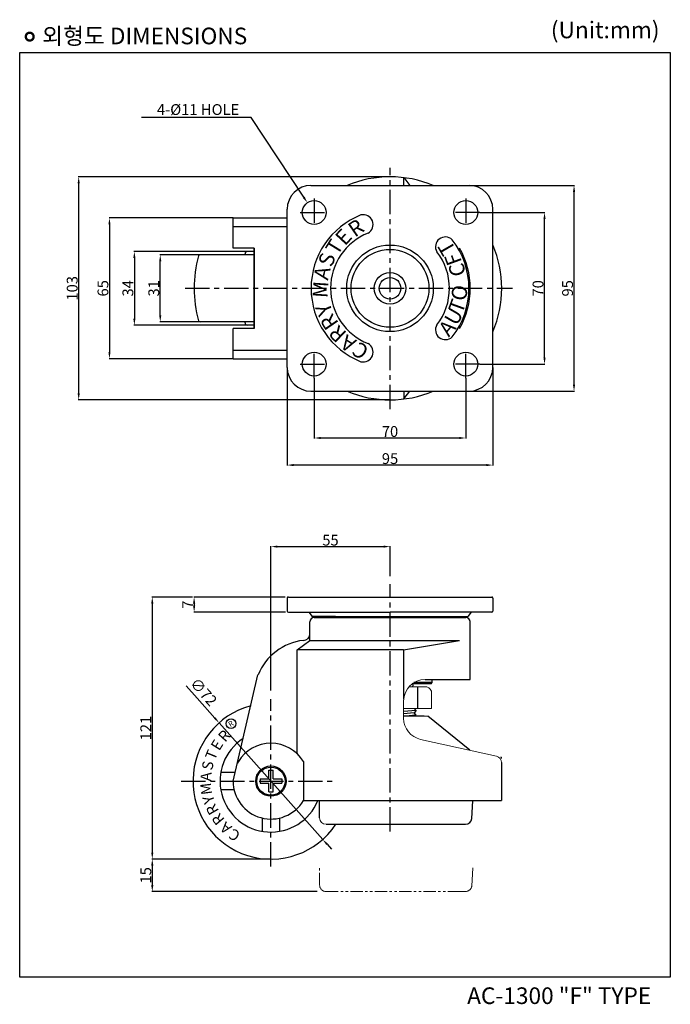
# Model space of a CAD drawing. Extents: x 1344 to 1644, y 806 to 1261.
import ezdxf

# ---------------------------------------------------------------- set-up
doc = ezdxf.new("R2010")
doc.units = 0
doc.header["$LTSCALE"] = 30
doc.header["$MEASUREMENT"] = 0
doc.linetypes.add('CENTER', pattern=[2, 1.25, -0.25, 0.25, -0.25])
doc.linetypes.add('PHANTOM2', pattern=[1.25, 0.625, -0.125, 0.125, -0.125, 0.125, -0.125])
doc.layers.get('0').update_dxf_attribs({"linetype": 'CONTINUOUS'})
doc.layers.get('DEFPOINTS').update_dxf_attribs({"linetype": 'CONTINUOUS'})
doc.layers.add('CL', color=1, linetype='CENTER')
doc.styles.add('ROMANS', font='romans.shx', dxfattribs={"height": 3})
doc.styles.get("Standard").update_dxf_attribs({"font": 'romanc.shx', "height": 5})
doc.dimstyles.new('STANDARD$0', dxfattribs={"dimtxt": 5, "dimasz": 3, "dimexe": 0.18, "dimexo": 0.0625, "dimgap": 0.5, "dimtad": 0, "dimdec": 1, "dimlfac": -1, "dimzin": 9, "dimdsep": 46, "dimtxsty": 'Standard', "dimcen": 0.09, "dimclrd": 3, "dimclre": 3, "dimclrt": 3, "dimadec": 0, "dimazin": 0, "dimtfac": 1, "dimtdec": 1, "dimtofl": 0, "dimtmove": 0, "dimatfit": 0, "dimfxl": 0, "dimtolj": 1, "dimtzin": 9, "dimarcsym": 0})

# ---------------------------------------------------------------- blocks, each defined once
blk = doc.blocks.new('*D11')
at = {"color": 3, "lineweight": -2, "ltscale": 0.3}
for p, q in [((1442.25, 1169.56), (1384.98, 1169.56)), ((1385.16, 1166.56), (1385.16, 1107.56)), ((1442.25, 1104.56), (1384.98, 1104.56))]:
    blk.add_line(p, q, dxfattribs=at)
at = {"color": 3, "ltscale": 0.3}
for points in [[(1384.66, 1166.56), (1385.66, 1166.56), (1385.16, 1169.56)], [(1384.66, 1107.56), (1385.66, 1107.56), (1385.16, 1104.56)]]:
    blk.add_solid(points, dxfattribs=at)
at = {"layer": 'DEFPOINTS', "color": 0, "ltscale": 0.3}
for p in [(1442.32, 1169.56), (1385.16, 1104.56), (1442.32, 1104.56)]:
    blk.add_point(p, dxfattribs=at)
at = {"color": 3, "lineweight": -2, "ltscale": 0.3, "insert": (1382.16, 1137.06), "char_height": 5, "attachment_point": 5, "rotation": 90}
blk.add_mtext('\\A1;65', dxfattribs=at)
blk = doc.blocks.new('*D10')
at = {"color": 3, "lineweight": -2, "ltscale": 0.3}
for p, q in [((1448.75, 1154.06), (1396.49, 1154.06)), ((1396.67, 1151.06), (1396.67, 1123.06)), ((1448.75, 1120.06), (1396.49, 1120.06))]:
    blk.add_line(p, q, dxfattribs=at)
at = {"color": 3, "ltscale": 0.3}
for points in [[(1396.17, 1151.06), (1397.17, 1151.06), (1396.67, 1154.06)], [(1396.17, 1123.06), (1397.17, 1123.06), (1396.67, 1120.06)]]:
    blk.add_solid(points, dxfattribs=at)
at = {"layer": 'DEFPOINTS', "color": 0, "ltscale": 0.3}
for p in [(1448.82, 1154.06), (1396.67, 1120.06), (1448.82, 1120.06)]:
    blk.add_point(p, dxfattribs=at)
at = {"color": 3, "lineweight": -2, "ltscale": 0.3, "insert": (1393.67, 1137.06), "char_height": 5, "attachment_point": 5, "rotation": 90}
blk.add_mtext('\\A1;34', dxfattribs=at)
blk = doc.blocks.new('*D9')
at = {"color": 3, "lineweight": -2, "ltscale": 0.3}
for p, q in [((1514.69, 1188.56), (1370.79, 1188.56)), ((1370.97, 1088.56), (1370.97, 1185.56)), ((1514.69, 1085.56), (1370.79, 1085.56))]:
    blk.add_line(p, q, dxfattribs=at)
at = {"color": 3, "ltscale": 0.3}
for points in [[(1370.47, 1185.56), (1371.47, 1185.56), (1370.97, 1188.56)], [(1370.47, 1088.56), (1371.47, 1088.56), (1370.97, 1085.56)]]:
    blk.add_solid(points, dxfattribs=at)
at = {"layer": 'DEFPOINTS', "color": 0, "ltscale": 0.3}
for p in [(1370.97, 1188.56), (1514.75, 1188.56), (1514.75, 1085.56)]:
    blk.add_point(p, dxfattribs=at)
at = {"color": 3, "lineweight": -2, "ltscale": 0.3, "insert": (1367.97, 1137.06), "char_height": 5, "attachment_point": 5, "rotation": 90}
blk.add_mtext('\\A1;103', dxfattribs=at)
blk = doc.blocks.new('*D13')
at = {"color": 3, "lineweight": -2, "ltscale": 0.3}
for p, q in [((1556.31, 1172.06), (1586.29, 1172.06)), ((1586.11, 1105.06), (1586.11, 1169.06)), ((1556.31, 1102.06), (1586.29, 1102.06))]:
    blk.add_line(p, q, dxfattribs=at)
at = {"color": 3, "ltscale": 0.3}
for points in [[(1585.61, 1169.06), (1586.61, 1169.06), (1586.11, 1172.06)], [(1585.61, 1105.06), (1586.61, 1105.06), (1586.11, 1102.06)]]:
    blk.add_solid(points, dxfattribs=at)
at = {"layer": 'DEFPOINTS', "color": 0, "ltscale": 0.3}
for p in [(1556.25, 1172.06), (1586.11, 1172.06), (1556.25, 1102.06)]:
    blk.add_point(p, dxfattribs=at)
at = {"color": 3, "lineweight": -2, "ltscale": 0.3, "insert": (1583.11, 1137.06), "char_height": 5, "attachment_point": 5, "rotation": 90}
blk.add_mtext('\\A1;70', dxfattribs=at)
blk = doc.blocks.new('*D8')
at = {"color": 3, "lineweight": -2, "ltscale": 0.3}
for p, q in [((1551.31, 1184.56), (1599.93, 1184.56)), ((1599.75, 1092.56), (1599.75, 1181.56)), ((1551.31, 1089.56), (1599.93, 1089.56))]:
    blk.add_line(p, q, dxfattribs=at)
at = {"color": 3, "ltscale": 0.3}
for points in [[(1599.25, 1181.56), (1600.25, 1181.56), (1599.75, 1184.56)], [(1599.25, 1092.56), (1600.25, 1092.56), (1599.75, 1089.56)]]:
    blk.add_solid(points, dxfattribs=at)
at = {"layer": 'DEFPOINTS', "color": 0, "ltscale": 0.3}
for p in [(1551.25, 1184.56), (1599.75, 1184.56), (1551.25, 1089.56)]:
    blk.add_point(p, dxfattribs=at)
at = {"color": 3, "lineweight": -2, "ltscale": 0.3, "insert": (1596.75, 1137.06), "char_height": 5, "attachment_point": 5, "rotation": 90}
blk.add_mtext('\\A1;95', dxfattribs=at)
blk = doc.blocks.new('*D12')
at = {"color": 3, "lineweight": -2, "ltscale": 0.3}
for p, q in [((1427.03, 1152.56), (1408.45, 1152.56)), ((1408.63, 1124.56), (1408.63, 1149.56)), ((1427.03, 1121.56), (1408.45, 1121.56))]:
    blk.add_line(p, q, dxfattribs=at)
at = {"color": 3, "ltscale": 0.3}
for points in [[(1408.13, 1149.56), (1409.13, 1149.56), (1408.63, 1152.56)], [(1408.13, 1124.56), (1409.13, 1124.56), (1408.63, 1121.56)]]:
    blk.add_solid(points, dxfattribs=at)
at = {"layer": 'DEFPOINTS', "color": 0, "ltscale": 0.3}
for p in [(1408.63, 1152.56), (1427.09, 1152.56), (1427.09, 1121.56)]:
    blk.add_point(p, dxfattribs=at)
at = {"color": 3, "lineweight": -2, "ltscale": 0.3, "insert": (1405.63, 1137.06), "char_height": 5, "attachment_point": 5, "rotation": 90}
blk.add_mtext('\\A1;31', dxfattribs=at)
blk = doc.blocks.new('*D15')
at = {"color": 3, "lineweight": -2, "ltscale": 0.3}
for p, q in [((1479.75, 1095.5), (1479.75, 1067.76)), ((1549.75, 1095.5), (1549.75, 1067.76)), ((1482.75, 1067.94), (1546.75, 1067.94))]:
    blk.add_line(p, q, dxfattribs=at)
at = {"color": 3, "ltscale": 0.3}
for points in [[(1482.75, 1068.44), (1482.75, 1067.44), (1479.75, 1067.94)], [(1546.75, 1068.44), (1546.75, 1067.44), (1549.75, 1067.94)]]:
    blk.add_solid(points, dxfattribs=at)
at = {"layer": 'DEFPOINTS', "color": 0, "ltscale": 0.3}
for p in [(1479.75, 1095.56), (1549.75, 1095.56), (1549.75, 1067.94)]:
    blk.add_point(p, dxfattribs=at)
at = {"color": 3, "lineweight": -2, "ltscale": 0.3, "insert": (1514.75, 1070.94), "char_height": 5, "attachment_point": 5}
blk.add_mtext('\\A1;70', dxfattribs=at)
blk = doc.blocks.new('*D14')
at = {"color": 3, "lineweight": -2, "ltscale": 0.3}
for p, q in [((1467.25, 1100.5), (1467.25, 1055.25)), ((1562.25, 1100.5), (1562.25, 1055.25)), ((1559.25, 1055.43), (1470.25, 1055.43))]:
    blk.add_line(p, q, dxfattribs=at)
at = {"color": 3, "ltscale": 0.3}
for points in [[(1470.25, 1055.93), (1470.25, 1054.93), (1467.25, 1055.43)], [(1559.25, 1055.93), (1559.25, 1054.93), (1562.25, 1055.43)]]:
    blk.add_solid(points, dxfattribs=at)
at = {"layer": 'DEFPOINTS', "color": 0, "ltscale": 0.3}
for p in [(1467.25, 1100.56), (1562.25, 1100.56), (1467.25, 1055.43)]:
    blk.add_point(p, dxfattribs=at)
at = {"color": 3, "lineweight": -2, "ltscale": 0.3, "insert": (1514.75, 1058.43), "char_height": 5, "attachment_point": 5}
blk.add_mtext('\\A1;95', dxfattribs=at)
blk = doc.blocks.new('*D3')
at = {"color": 3, "lineweight": -2, "ltscale": 0.3}
for p, q in [((1459.75, 951.37), (1459.75, 1017.96)), ((1462.75, 1017.78), (1511.75, 1017.78)), ((1514.75, 1004.08), (1514.75, 1017.96))]:
    blk.add_line(p, q, dxfattribs=at)
at = {"color": 3, "ltscale": 0.3}
for points in [[(1462.75, 1018.28), (1462.75, 1017.28), (1459.75, 1017.78)], [(1511.75, 1018.28), (1511.75, 1017.28), (1514.75, 1017.78)]]:
    blk.add_solid(points, dxfattribs=at)
at = {"layer": 'DEFPOINTS', "color": 0, "ltscale": 0.3}
for p in [(1514.75, 1017.78), (1514.75, 1004.01), (1459.75, 951.31)]:
    blk.add_point(p, dxfattribs=at)
at = {"color": 3, "lineweight": -2, "ltscale": 0.3, "insert": (1487.25, 1020.78), "char_height": 5, "attachment_point": 5}
blk.add_mtext('\\A1;55', dxfattribs=at)
blk = doc.blocks.new('*D2')
at = {"color": 3, "lineweight": -2, "ltscale": 0.3}
for p, q in [((1423.51, 994.51), (1404.77, 994.51)), ((1404.95, 991.51), (1404.95, 876.48)), ((1459.69, 873.48), (1404.77, 873.48))]:
    blk.add_line(p, q, dxfattribs=at)
at = {"color": 3, "ltscale": 0.3}
for points in [[(1404.45, 991.51), (1405.45, 991.51), (1404.95, 994.51)], [(1404.45, 876.48), (1405.45, 876.48), (1404.95, 873.48)]]:
    blk.add_solid(points, dxfattribs=at)
at = {"layer": 'DEFPOINTS', "color": 0, "ltscale": 0.3}
for p in [(1423.57, 994.51), (1404.95, 873.48), (1459.75, 873.48)]:
    blk.add_point(p, dxfattribs=at)
at = {"color": 3, "lineweight": -2, "ltscale": 0.3, "insert": (1401.95, 933.99), "char_height": 5, "attachment_point": 5, "rotation": 90}
blk.add_mtext('\\A1;121', dxfattribs=at)
blk = doc.blocks.new('*D1')
at = {"color": 3, "lineweight": -2, "ltscale": 0.3}
for p, q in [((1459.75, 873.48), (1404.77, 873.48)), ((1404.95, 870.48), (1404.95, 861.48)), ((1481.11, 858.48), (1404.77, 858.48))]:
    blk.add_line(p, q, dxfattribs=at)
at = {"color": 3, "ltscale": 0.3}
for points in [[(1404.45, 870.48), (1405.45, 870.48), (1404.95, 873.48)], [(1404.45, 861.48), (1405.45, 861.48), (1404.95, 858.48)]]:
    blk.add_solid(points, dxfattribs=at)
at = {"layer": 'DEFPOINTS', "color": 0, "ltscale": 0.3}
for p in [(1459.81, 873.48), (1404.95, 858.48), (1481.17, 858.48)]:
    blk.add_point(p, dxfattribs=at)
at = {"color": 3, "lineweight": -2, "ltscale": 0.3, "insert": (1401.95, 865.98), "char_height": 5, "attachment_point": 5, "rotation": 90}
blk.add_mtext('\\A1;15', dxfattribs=at)
blk = doc.blocks.new('*D0')
at = {"color": 3, "lineweight": -2, "ltscale": 0.3}
for p, q in [((1466.26, 994.51), (1424.09, 994.51)), ((1424.27, 991.51), (1424.27, 990.51)), ((1466.45, 987.51), (1424.09, 987.51))]:
    blk.add_line(p, q, dxfattribs=at)
at = {"color": 3, "ltscale": 0.3}
for points in [[(1423.77, 991.51), (1424.77, 991.51), (1424.27, 994.51)], [(1423.77, 990.51), (1424.77, 990.51), (1424.27, 987.51)]]:
    blk.add_solid(points, dxfattribs=at)
at = {"layer": 'DEFPOINTS', "color": 0, "ltscale": 0.3}
for p in [(1466.33, 994.51), (1424.27, 987.51), (1466.52, 987.51)]:
    blk.add_point(p, dxfattribs=at)
at = {"color": 3, "lineweight": -2, "ltscale": 0.3, "insert": (1421.27, 991.01), "char_height": 5, "attachment_point": 5, "rotation": 90}
blk.add_mtext('\\A1;7', dxfattribs=at)

msp = doc.modelspace()

# ---------------------------------------------------------------- linework, layer by layer
at = {"color": 3, "lineweight": -2, "ltscale": 0.3}
for p, q in [((1450.56, 1215.88), (1399.94, 1215.88)), ((1474.9, 1179.12), (1450.56, 1215.88)), ((1420.58, 953.53), (1425.74, 947.73)), ((1425.74, 947.73), (1433.83, 938.62)), ((1483.67, 882.57), (1435.83, 936.38)), ((1485.66, 880.33), (1487.66, 878.09))]:
    msp.add_line(p, q, dxfattribs=at)
at = {"color": 1, "linetype": 'CENTER', "lineweight": 25, "ltscale": 0.3}
for p, q in [((1514.75, 1081.26), (1514.75, 1192.69)), ((1479.75, 1178.56), (1479.75, 1165.56)), ((1549.75, 1178.56), (1549.75, 1165.56)), ((1473.25, 1172.06), (1486.25, 1172.06)), ((1556.25, 1172.06), (1543.25, 1172.06)), ((1420.09, 1137.06), (1571.32, 1137.06)), ((1479.75, 1095.56), (1479.75, 1108.56)), ((1549.75, 1095.56), (1549.75, 1108.56)), ((1473.25, 1102.06), (1486.25, 1102.06)), ((1556.25, 1102.06), (1543.25, 1102.06)), ((1514.75, 886.19), (1514.75, 1000.38)), ((1459.75, 869.99), (1459.75, 947.38)), ((1418.29, 909.48), (1489.46, 909.48))]:
    msp.add_line(p, q, dxfattribs=at)
at = {"color": 7, "lineweight": 25, "ltscale": 0.3}
for p, q in [((1521.12, 1188.18), (1523.97, 1184.56)), ((1521.12, 1184.56), (1521.12, 1188.18)), ((1521.12, 1085.95), (1523.97, 1089.56)), ((1521.12, 1089.56), (1521.12, 1085.95)), ((1479.75, 985.08), (1549.75, 985.08)), ((1471.85, 922.11), (1471.85, 970.18)), ((1531.05, 956.48), (1551.75, 956.48))]:
    msp.add_line(p, q, dxfattribs=at)
at = {"color": 7, "linetype": 'ByBlock', "lineweight": 25, "ltscale": 0.3}
for p, q in [((1478.25, 1184.56), (1551.25, 1184.56)), ((1467.25, 1100.56), (1467.25, 1173.56)), ((1562.25, 1100.56), (1562.25, 1173.56)), ((1478.25, 1089.56), (1551.25, 1089.56)), ((1499.81, 985.08), (1508.97, 985.08))]:
    msp.add_line(p, q, dxfattribs=at)
at = {"lineweight": 25, "ltscale": 0.3}
for p, q in [((1442.32, 1155.56), (1442.32, 1169.56)), ((1442.32, 1169.56), (1467.25, 1169.56)), ((1442.32, 1165.56), (1467.25, 1165.56)), ((1451.94, 1155.56), (1442.32, 1155.56)), ((1451.94, 1155.56), (1451.94, 1118.56)), ((1451.94, 1118.56), (1451.94, 1155.56)), ((1442.32, 1104.56), (1442.32, 1118.56)), ((1451.94, 1118.56), (1442.32, 1118.56)), ((1442.32, 1108.56), (1467.25, 1108.56)), ((1442.32, 1104.56), (1467.25, 1104.56)), ((1477.75, 974.48), (1546.79, 974.48)), ((1474.76, 918.48), (1474.76, 900.48)), ((1474.76, 900.48), (1566.25, 900.48))]:
    msp.add_line(p, q, dxfattribs=at)
at = {"color": 7, "linetype": 'Continuous'}
for p, q in [((1447.82, 1152.56), (1447.82, 1153.06)), ((1447.82, 1121.06), (1447.82, 1121.56))]:
    msp.add_line(p, q, dxfattribs=at)
at = {"color": 0, "linetype": 'ByBlock', "lineweight": 25, "ltscale": 0.3}
for p, q in [((1467.29, 994.01), (1467.29, 988.01)), ((1562.21, 994.01), (1562.21, 988.01)), ((1467.79, 987.51), (1514.75, 987.51)), ((1477.25, 987.51), (1478.75, 985.51)), ((1561.71, 987.51), (1514.75, 987.51)), ((1552.25, 987.51), (1550.75, 985.51))]:
    msp.add_line(p, q, dxfattribs=at)
at = {"color": 0, "lineweight": 25}
for p, q in [((1467.79, 994.51), (1514.75, 994.51)), ((1514.75, 994.51), (1561.71, 994.51)), ((1489.6, 985.51), (1478.75, 985.51)), ((1489.6, 985.51), (1514.75, 985.51)), ((1514.75, 985.51), (1535.51, 985.51)), ((1535.51, 985.51), (1550.75, 985.51))]:
    msp.add_line(p, q, dxfattribs=at)
at = {"color": 0, "lineweight": 25, "ltscale": 0.3}
for p, q in [((1477.75, 974.48), (1477.75, 983.08)), ((1551.75, 978.48), (1551.75, 983.48)), ((1551.75, 956.48), (1551.75, 983.08))]:
    msp.add_line(p, q, dxfattribs=at)
at = {"color": 7, "lineweight": -2, "ltscale": 0.3}
for p, q in [((1471.85, 970.18), (1477.75, 974.48)), ((1521.05, 970.18), (1546.79, 974.48)), ((1521.05, 970.18), (1471.85, 970.18)), ((1521.05, 970.18), (1521.05, 947.32)), ((1527.42, 953.1), (1527.42, 943.1)), ((1526.84, 942.1), (1521.05, 941.57)), ((1525.84, 941), (1521.05, 940.56)), ((1526.84, 940), (1521.92, 939.55))]:
    msp.add_line(p, q, dxfattribs=at)
at = {"color": 7, "linetype": 'Continuous', "lineweight": 25, "ltscale": 0.3}
for p, q in [((1442.25, 909.48), (1453.76, 958.61)), ((1566.25, 918.07), (1566.25, 900.48))]:
    msp.add_line(p, q, dxfattribs=at)
at = {"color": 0, "linetype": 'ByBlock', "lineweight": -2, "ltscale": 0.5}
for p, q in [((1534.25, 954.98), (1525.79, 954.98)), ((1533.75, 954.48), (1534.25, 954.98)), ((1534.25, 954.98), (1534.25, 956.48)), ((1533.75, 954.48), (1525.05, 954.48))]:
    msp.add_line(p, q, dxfattribs=at)
at = {"color": 0, "lineweight": 18}
for p, q in [((1523.56, 953.1), (1530.74, 953.1)), ((1533.86, 951), (1533.86, 943.1)), ((1533.86, 943.1), (1521.05, 943.1))]:
    msp.add_line(p, q, dxfattribs=at)
at = {"color": 7, "lineweight": 18, "ltscale": 0.3}
for p, q in [((1521.05, 946.48), (1521.05, 938.51)), ((1563.9, 921), (1528.89, 928.74))]:
    msp.add_line(p, q, dxfattribs=at)
at = {"color": 0, "linetype": 'ByBlock', "lineweight": -3, "ltscale": 0.5}
for p, q in [((1526.84, 942.1), (1525.84, 943.1)), ((1526.84, 942.1), (1525.84, 941)), ((1526.84, 940), (1525.84, 941)), ((1526.84, 940), (1526.43, 939.55))]:
    msp.add_line(p, q, dxfattribs=at)
at = {"color": 0, "linetype": 'Continuous', "lineweight": 25, "ltscale": 0.3}
for p, q in [((1530.52, 939.55), (1521.05, 939.55)), ((1551.61, 923.72), (1532.25, 939.55)), ((1482.25, 892.55), (1482.25, 900.48)), ((1552.85, 897.55), (1553.02, 900.48)), ((1552.54, 892.23), (1552.85, 897.55)), ((1485.25, 889.55), (1549.56, 889.55))]:
    msp.add_line(p, q, dxfattribs=at)
at = {"color": 0, "linetype": 'ByBlock', "lineweight": 5, "ltscale": 0.3}
msp.add_line((1532.25, 939.55), (1530.52, 939.55), dxfattribs=at)
at = {"color": 5, "linetype": 'CENTER', "lineweight": 0, "ltscale": 0.3}
for q in [(1565.72, 920.59), (1566.25, 919.98)]:
    msp.add_line((1566.25, 920.48), q, dxfattribs=at)
at = {"color": 0, "lineweight": -2, "ltscale": 0.3}
for p, q in [((1458.75, 914.48), (1460.75, 914.48)), ((1454.75, 910.48), (1454.75, 908.48)), ((1464.75, 910.48), (1464.75, 908.48)), ((1458.75, 904.48), (1460.75, 904.48))]:
    msp.add_line(p, q, dxfattribs=at)
at = {"color": 0, "linetype": 'CENTER', "lineweight": 25, "ltscale": 0.3}
for p, q in [((1454.75, 910.48), (1458.75, 910.48)), ((1460.75, 910.48), (1464.75, 910.48)), ((1454.75, 908.48), (1458.75, 908.48)), ((1460.75, 908.48), (1464.75, 908.48))]:
    msp.add_line(p, q, dxfattribs=at)
at = {"color": 5, "linetype": 'PHANTOM2', "lineweight": 18, "ltscale": 0.3}
for p, q in [((1482.25, 861.48), (1482.25, 869.4)), ((1552.85, 866.48), (1553.02, 869.4)), ((1552.54, 861.15), (1552.85, 866.48)), ((1485.25, 858.48), (1549.56, 858.48)), ((1545, 858.48), (1549.56, 858.48))]:
    msp.add_line(p, q, dxfattribs=at)
at = {"linetype": 'ByBlock', "const_width": 1.06}
msp.add_lwpolyline([(1346.52, 1253.28, 1), (1350.14, 1253.28, 1)], format="xyb", close=True, dxfattribs=at)
at = {"linetype": 'ByBlock'}
msp.add_lwpolyline([(1343.71, 1245.9), (1644.21, 1245.9), (1644.21, 818.91), (1343.71, 818.91)], close=True, dxfattribs=at)
at = {"color": 0, "linetype": 'ByBlock', "lineweight": 25, "ltscale": 0.3}
for centre, radius in [((1479.75, 1172.06), 5.5), ((1549.75, 1172.06), 5.5), ((1514.75, 1137.06), 20), ((1514.75, 1137.06), 18), ((1514.75, 1137.06), 7.25), ((1514.75, 1137.06), 5), ((1479.75, 1102.06), 5.5), ((1549.75, 1102.06), 5.5)]:
    msp.add_circle(centre, radius, dxfattribs=at)
at = {"color": 0, "linetype": 'ByBlock'}
msp.add_circle((1441.31, 936.05), 2.25, dxfattribs=at)
at = {"lineweight": 25, "ltscale": 0.3}
for radius in [7, 6.5]:
    msp.add_circle((1459.75, 909.48), radius, dxfattribs=at)
at = {"color": 0, "lineweight": 25, "ltscale": 0.3}
for centre, radius, start, end in [((1514.82, 1137.06), 51.5, 67.2691, 112.7309), ((1514.82, 1137.06), 37, 330, 30), ((1514.82, 1137.06), 51.5, 337.0767, 22.9233), ((1514.82, 1137.06), 51.5, 247.2691, 292.7309), ((1467.79, 994.01), 0.5, 90, 180), ((1561.71, 994.01), 0.5, 0, 90), ((1467.79, 988.01), 0.5, 180, 270), ((1561.71, 988.01), 0.5, 270, 0), ((1479.75, 983.08), 2, 90, 180), ((1549.75, 983.08), 2, 0, 90), ((1549.75, 983.08), 2, 0, 90), ((1474.75, 977.48), 3, 270, 0)]:
    msp.add_arc(centre, radius, start, end, dxfattribs=at)
at = {"color": 7, "linetype": 'Continuous', "lineweight": 25, "ltscale": 0.3}
for centre, radius, start, end in [((1478.25, 1173.56), 11, 90, 180), ((1551.25, 1173.56), 11, 0, 90), ((1502.37, 1166.52), 4.55, 299.81, 103.4666), ((1540.32, 1156.22), 4.55, 46.1717, 209.8283), ((1540.32, 1117.9), 4.55, 150.1717, 313.8283), ((1502.37, 1107.6), 4.55, 256.5334, 60.19), ((1478.25, 1100.56), 11, 180, 270), ((1551.25, 1100.56), 11, 270, 0), ((1477.85, 948.66), 26, 96.8429, 157.5132)]:
    msp.add_arc(centre, radius, start, end, dxfattribs=at)
at = {"color": 0, "linetype": 'ByBlock', "lineweight": 25, "ltscale": 0.3}
for radius, start, end in [(36.45, 111.6383, 248.3617), (27.45, 111.6383, 248.3617), (36.45, 322, 38), (27.45, 322, 38)]:
    msp.add_arc((1514.75, 1137.06), radius, start, end, dxfattribs=at)
at = {"color": 7, "linetype": 'ByBlock'}
msp.add_arc((1484.32, 1137.06), 60, 165.5459, 194.4541, dxfattribs=at)
at = {"color": 7, "linetype": 'Continuous'}
for centre, start, end in [((1427.09, 1151.56), 90, 151.561), ((1448.82, 1153.06), 90, 180), ((1427.09, 1122.56), 208.439, 270), ((1448.82, 1121.06), 180, 270)]:
    msp.add_arc(centre, 1, start, end, dxfattribs=at)
at = {"color": 0, "lineweight": -2, "ltscale": 0.3}
for centre, radius, start, end in [((1489.6, 985.46), 3.55, 179.193, 186.1526), ((1489.6, 985.46), 3.55, 353.8474, 0.807), ((1539.9, 985.46), 3.55, 179.193, 186.1526), ((1539.9, 985.46), 3.55, 353.8474, 0.807), ((1522.25, 953.75), 3.15, 348.0915, 13.3278)]:
    msp.add_arc(centre, radius, start, end, dxfattribs=at)
at = {"color": 7, "lineweight": 18, "ltscale": 0.3}
for centre, radius, start, end in [((1531.05, 946.48), 10, 90, 180), ((1531.05, 938.51), 10, 180, 257.5246), ((1563.25, 918.07), 3, 0, 77.5246)]:
    msp.add_arc(centre, radius, start, end, dxfattribs=at)
at = {"color": 0, "lineweight": 18}
msp.add_arc((1530.9, 949.98), 3.12, 18.9773, 93.0219, dxfattribs=at)
at = {"color": 0, "linetype": 'Continuous'}
for radius, start, end in [(36, 105.0603, 326.398), (23.5, 123.2845, 337.4817)]:
    msp.add_arc((1459.75, 909.48), radius, start, end, dxfattribs=at)
at = {"lineweight": 25, "ltscale": 0.3}
for start, end in [(30.9497, 148.9973), (148.9973, 153.6244), (180, 329.0503)]:
    msp.add_arc((1459.75, 909.48), 17.5, start, end, dxfattribs=at)
at = {"color": 0, "linetype": 'ByBlock', "lineweight": 9, "ltscale": 0.3}
msp.add_arc((1485.25, 892.55), 3, 180, 270, dxfattribs=at)
at = {"color": 0, "linetype": 'ByBlock', "lineweight": -2, "ltscale": 0.3}
msp.add_arc((1549.56, 892.55), 3, 270, 353.7581, dxfattribs=at)
at = {"color": 5, "linetype": 'PHANTOM2', "lineweight": 18, "ltscale": 0.3}
for centre, start, end in [((1485.25, 861.48), 180, 270), ((1549.56, 861.48), 270, 353.7581)]:
    msp.add_arc(centre, 3, start, end, dxfattribs=at)
at = {"color": 3, "lineweight": -2, "ltscale": 0.3}
for points in [[(1475.32, 1179.39), (1476.56, 1176.62), (1474.48, 1178.84)], [(1434.21, 938.95), (1433.46, 938.29), (1435.83, 936.38)], [(1486.04, 880.66), (1485.29, 880), (1483.67, 882.57)]]:
    msp.add_solid(points, dxfattribs=at)
at = {"layer": 'CL', "color": 7, "linetype": 'Continuous'}
for p, q in [((1451.94, 1152.56), (1427.09, 1152.56)), ((1451.94, 1154.06), (1448.82, 1154.06)), ((1451.94, 1121.56), (1427.09, 1121.56)), ((1451.94, 1120.06), (1448.82, 1120.06))]:
    msp.add_line(p, q, dxfattribs=at)
at = {"layer": 'CL', "color": 0, "linetype": 'CENTER'}
for p, q in [((1458.75, 910.48), (1458.75, 914.48)), ((1460.75, 910.48), (1460.75, 914.48)), ((1458.75, 904.48), (1458.75, 908.48)), ((1460.75, 904.48), (1460.75, 908.48))]:
    msp.add_line(p, q, dxfattribs=at)
at = {"layer": 'CL', "color": 0, "linetype": 'Continuous'}
for p, q in [((1443.19, 913.48), (1436.59, 913.48)), ((1442.71, 905.48), (1436.59, 905.48)), ((1455.75, 892.44), (1455.75, 886.32)), ((1463.75, 892.44), (1463.75, 886.32))]:
    msp.add_line(p, q, dxfattribs=at)
at = {"layer": 'DEFPOINTS', "color": 0, "linetype": 'ByBlock', "lineweight": 25, "ltscale": 0.3}
for p in [(1467.79, 994.51), (1467.79, 994.51), (1561.71, 994.51), (1561.71, 994.51), (1467.29, 988.01), (1562.21, 988.01), (1479.75, 985.08), (1480.25, 985.08), (1480.25, 985.08), (1480.25, 985.08), (1480.25, 985.08), (1549.25, 985.08), (1549.25, 985.08), (1549.25, 985.08), (1549.25, 985.08), (1549.25, 985.08), (1549.25, 985.08), (1549.25, 985.08), (1549.25, 985.08), (1549.25, 985.08), (1549.25, 985.08), (1549.25, 985.08), (1549.25, 985.08), (1453.82, 958.61), (1453.82, 958.61), (1453.82, 958.61), (1475.8, 900.48), (1475.8, 900.48)]:
    msp.add_point(p, dxfattribs=at)
at = {"layer": 'DEFPOINTS', "color": 7, "linetype": 'ByBlock', "lineweight": 25, "ltscale": 0.3}
msp.add_point((1499.75, 985.08), dxfattribs=at)
at = {"layer": 'DEFPOINTS', "color": 0, "linetype": 'ByBlock', "lineweight": 18}
msp.add_point((1533.86, 944.68), dxfattribs=at)
msp.add_point((1533.86, 944.68), dxfattribs=at)
at = {"layer": 'DEFPOINTS', "color": 7, "linetype": 'Continuous', "lineweight": 25, "ltscale": 0.3}
msp.add_point((1556.25, 900.48), dxfattribs=at)

# ---------------------------------------------------------------- texts
at = {"color": 5, "linetype": 'ByBlock', "lineweight": 25, "ltscale": 0.3}
for s, rotation, p in [('R', 34.7469, (1498.52, 1160.37)), ('E', 47.1313, (1493.89, 1156.35)), ('T', 58.4085, (1490.5, 1151.9)), ('T', 120, (1545.45, 1154.79)), ('S', 70.6414, (1487.91, 1146.49)), ('F', 110, (1548.06, 1149.19)), ('A', 76.5333, (1486.04, 1140.52)), ('C', 100, (1549.66, 1143.22)), ('M', 86.2463, (1485.89, 1132.42)), ('O', 80, (1549.66, 1130.91)), ('T', 70, (1548.06, 1124.94)), ('Y', 112.4847, (1488.46, 1126.18)), ('U', 60, (1545.45, 1119.34)), ('R', 124.5025, (1491.3, 1120.95)), ('R', 136.5092, (1495.17, 1116.42)), ('A', 50, (1541.91, 1114.28)), ('A', 148.0204, (1499.68, 1112.93)), ('C', 143.5193, (1505.58, 1109.16))]:
    msp.add_text(s, height=7, rotation=rotation, dxfattribs=at).set_placement(p)
at = {"color": 0, "linetype": 'ByBlock', "style": 'ROMANS'}
for s, height, rotation, p in [('R', 2.5, 31.9945, (1441.01, 934.33)), ('R', 5, 48, (1438.6, 927.11)), ('E', 5, 58, (1435.86, 923.17)), ('T', 5, 68, (1433.81, 918.82)), ('S', 5, 78, (1432.58, 914.19)), ('A', 5, 87, (1432.13, 909.35)), ('M', 5, 97, (1432.64, 903.48)), ('Y', 5, 108, (1433.87, 899.97)), ('R', 5, 120, (1435.93, 895.73)), ('R', 5, 130, (1438.68, 891.8)), ('A', 5, 140, (1442.07, 888.41)), ('C', 5, 150, (1446, 885.66))]:
    msp.add_text(s, height=height, rotation=rotation, dxfattribs=at).set_placement(p)
at = {"linetype": 'ByBlock', "char_height": 7.68, "attachment_point": 1}
for s, insert, width in [('{\\f굴림|b0|i0|c129|p49;(Unit:mm)}', (1589.05, 1260.22), 195.3889), ('{\\f굴림|b0|i0|c129|p49;외형도 DIMENSIONS}', (1354.1, 1257.44), 195.3889), ('{\\f굴림|b0|i0|c129|p49;AC-1300 "F" TYPE}', (1550.39, 814.24), 195.389)]:
    msp.add_mtext(s, dxfattribs=dict(at, insert=insert, width=width))
at = {"color": 3, "lineweight": -2, "ltscale": 0.3, "insert": (1426.11, 1219.61), "char_height": 5, "attachment_point": 5}
msp.add_mtext('\\A1;4-%%C11 HOLE', dxfattribs=at)
at = {"color": 3, "lineweight": -2, "ltscale": 0.3, "insert": (1428.67, 950.71), "char_height": 5, "attachment_point": 5, "rotation": 311.6436}
msp.add_mtext('\\A1;∅72', dxfattribs=at)

# ---------------------------------------------------------------- dimensions: what is measured, and where the dimension line sits
at = {"color": 3, "lineweight": -2, "ltscale": 0.3}
for base, p1, p2, angle, picture, middle in [((1370.97, 1188.56), (1514.75, 1085.56), (1514.75, 1188.56), 90, '*D9', (1367.97, 1137.06)), ((1599.75, 1184.56), (1551.25, 1089.56), (1551.25, 1184.56), 90, '*D8', (1596.75, 1137.06)), ((1385.16, 1104.56), (1442.32, 1169.56), (1442.32, 1104.56), 90, '*D11', (1382.16, 1137.06)), ((1586.11, 1172.06), (1556.25, 1102.06), (1556.25, 1172.06), 90, '*D13', (1583.11, 1137.06)), ((1396.67, 1120.06), (1448.82, 1154.06), (1448.82, 1120.06), 90, '*D10', (1393.67, 1137.06)), ((1408.63, 1152.56), (1427.09, 1121.56), (1427.09, 1152.56), 90, '*D12', (1405.63, 1137.06)), ((1467.25, 1055.43), (1562.25, 1100.56), (1467.25, 1100.56), 180, '*D14', (1514.75, 1058.43)), ((1549.75, 1067.94), (1479.75, 1095.56), (1549.75, 1095.56), 180, '*D15', (1514.75, 1070.94)), ((1424.27, 987.51), (1466.33, 994.51), (1466.52, 987.51), 90, '*D0', (1421.27, 991.01)), ((1404.95, 858.48), (1459.81, 873.48), (1481.17, 858.48), 90, '*D1', (1401.95, 865.98))]:
    dim = msp.add_linear_dim(base=base, p1=p1, p2=p2, angle=angle, dimstyle='STANDARD$0', override={"dimtad": 1, "dimtoh": 1, "dimcen": 5, "dimtofl": 1, "dimtmove": 1, "dimatfit": 3}, dxfattribs=at)
    dim.commit()
    dim.dimension.update_dxf_attribs({"geometry": picture, "text_midpoint": middle})
dim = msp.add_linear_dim(base=(1514.75, 1017.78), p1=(1459.75, 951.31), p2=(1514.75, 1004.01), dimstyle='STANDARD$0', override={"dimtad": 1, "dimtoh": 1, "dimcen": 5, "dimtofl": 1, "dimtmove": 1, "dimatfit": 3}, dxfattribs=at)
dim.commit()
dim.dimension.update_dxf_attribs({"geometry": '*D3', "text_midpoint": (1487.25, 1020.78)})
dim = msp.add_linear_dim(base=(1404.95, 873.48), p1=(1423.57, 994.51), p2=(1459.75, 873.48), angle=90, text='121', dimstyle='STANDARD$0', override={"dimtad": 1, "dimtoh": 1, "dimcen": 5, "dimtofl": 1, "dimtmove": 1, "dimatfit": 3}, dxfattribs=at)
dim.commit()
dim.dimension.update_dxf_attribs({"geometry": '*D2', "text_midpoint": (1401.95, 933.99)})

doc.saveas('drawing.dxf')
